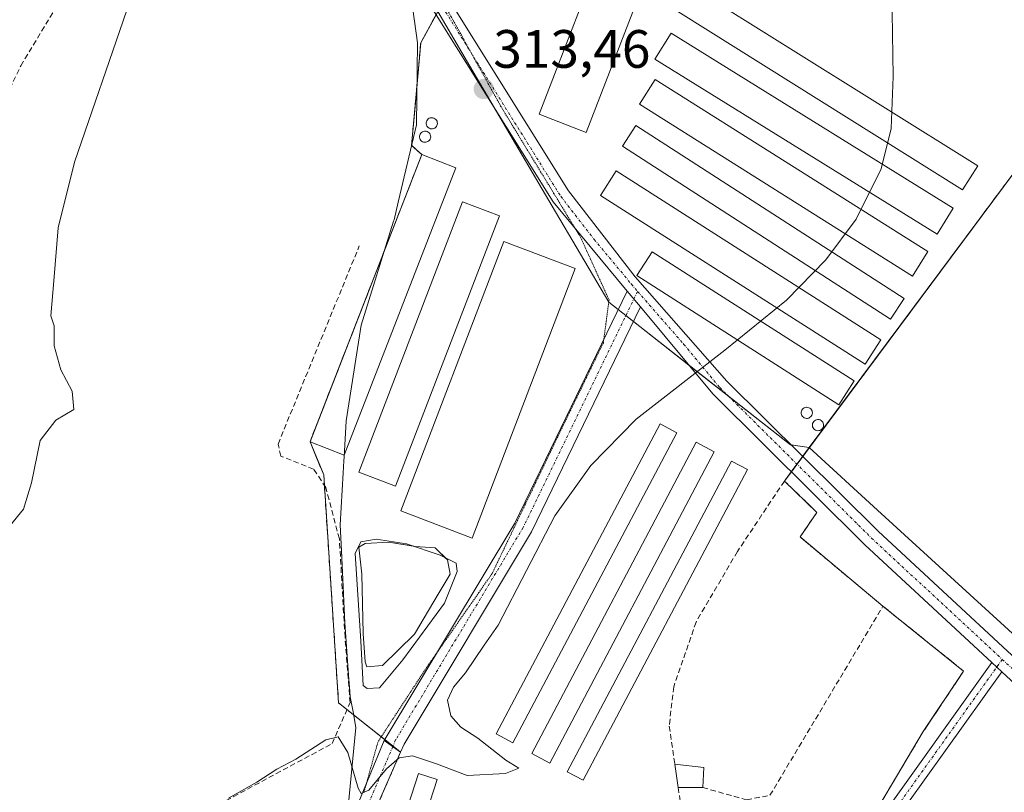
# Model space of a CAD drawing. Units: metres. Extents: x 608591 to 612075, y 4655245 to 4657612.
# Drawn here: x 608971 to 609153, y 4655701 to 4655845 of the extents above; entities that cross this region are included whole.
import ezdxf
from ezdxf.enums import TextEntityAlignment as Align

# ---------------------------------------------------------------- set-up
doc = ezdxf.new("R2010")
doc.units = ezdxf.units.M
doc.header["$MEASUREMENT"] = 0
for name, pattern in [('TRAZO_Y_PUNTO', [1, 0.5, -0.25, 0, -0.25]), ('TRAZOS2', [0.375, 0.25, -0.125]), ('TRAZOSX2', [1.5, 1, -0.5])]:
    doc.linetypes.add(name, pattern=pattern)
for name, color, linetype, lineweight in [('Agrupación de edificios', 2, 'TRAZOSX2', 0), ('Agrupación de edificios CxS', 19, 'Continuous', 0), ('Camino', 19, 'Continuous', 0), ('Camino Cxs', 19, 'Continuous', 0), ('Camino eje', 39, 'TRAZO_Y_PUNTO', 13), ('Carátula', 7, 'Continuous', 5), ('Corriente artificial lineal', 5, 'TRAZOSX2', 13), ('Cultivos herbáceos CxS', 92, 'Continuous', 0), ('Cultivos leñosos', 92, 'Continuous', 0), ('Cultivos leñosos CxS', 92, 'Continuous', 0), ('Curva de nivel normal', 36, 'Continuous', 0), ('Depósito de residuos', 6, 'Continuous', 0), ('Depósito de residuos Cxs', 6, 'Continuous', 0), ('Edificación industrial', 135, 'Continuous', 13), ('Edificación industrial Cxs', 135, 'Continuous', 13), ('Edificación ligera', 1, 'Continuous', 0), ('Edificación ligera Cxs', 1, 'Continuous', 0), ('Estanque', 2, 'Continuous', 0), ('Estanque Cxs', 2, 'Continuous', 0), ('Municipio', 9, 'Continuous', 13), ('Municipio CxS', 142, 'Continuous', 0), ('Muro lineal', 1, 'TRAZOSX2', 13), ('Núcleo urbano', 19, 'Continuous', 0), ('Núcleo urbano CxS', 19, 'Continuous', 0), ('Pista no pavimentada', 254, 'Continuous', 13), ('Pista no pavimentada Cxs', 254, 'Continuous', 0), ('Pista pavimentada eje', 135, 'TRAZO_Y_PUNTO', 0), ('Punto de cota en terreno', 7, 'Continuous', 0), ('Rótulo de punto de cota en terreno', 19, 'Continuous', 0), ('Silo', 1, 'Continuous', 0), ('Silo Cxs', 1, 'Continuous', 0), ('Vía pecuaria eje', 92, 'TRAZOS2', 0)]:
    doc.layers.add(name, color=color, linetype=linetype, lineweight=lineweight)
doc.styles.add('Arial', font='txt', dxfattribs={"height": 0.2})

# ---------------------------------------------------------------- blocks, each defined once
blk = doc.blocks.new('*U168')
at = {"layer": 'Curva de nivel normal', "color": 36, "linetype": 'Continuous', "lineweight": 0}
for points in [[(608990.59, 4655846.45, 315), (608980.9, 4655818.22, 315), (608977.86, 4655806.04, 315), (608977.06, 4655796.22, 315), (608976.5, 4655789.72, 315), (608977.1, 4655787.85, 315), (608977.1, 4655784.17, 315), (608978.35, 4655779.67, 315), (608980.45, 4655775.73, 315), (608980.75, 4655772.3, 315), (608977.4, 4655770.32, 315), (608974.52, 4655766.59, 315), (608972.89, 4655758.69, 315), (608971.44, 4655753.79, 315), (608965.87, 4655747.09, 315)], [(609009.43, 4655700.18, 315), (609014.68, 4655703.17, 315), (609018.42, 4655705.56, 315), (609021.94, 4655707.4, 315), (609027.54, 4655711, 315), (609029.79, 4655711.53, 315), (609031.61, 4655708.62, 315), (609033.52, 4655702.04, 315), (609034.09, 4655701.06, 315), (609035.51, 4655701.68, 315), (609038.76, 4655705.64, 315), (609041.09, 4655707.65, 315), (609043.58, 4655708.02, 315), (609048.06, 4655706.56, 315), (609053.73, 4655704.4, 315), (609060.86, 4655704.78, 315), (609063.34, 4655705.75, 315), (609060.9, 4655707.2, 315), (609055.72, 4655711.33, 315), (609052.54, 4655713.35, 315), (609050.7, 4655715.47, 315), (609050.09, 4655718.36, 315), (609051.2, 4655720.76, 315), (609053.42, 4655723.42, 315), (609056.86, 4655728.6, 315), (609059.45, 4655732.27, 315), (609069.97, 4655752.56, 315), (609076.67, 4655761.92, 315), (609085.08, 4655770.54, 315), (609101.51, 4655783.35, 315), (609112.98, 4655792.6, 315), (609120.27, 4655800.11, 315), (609125.86, 4655807.68, 315), (609130.51, 4655817.03, 315), (609132.38, 4655824.48, 315), (609132.75, 4655834.12, 315), (609132.44, 4655854.03, 315)]]:
    blk.add_polyline3d(points, dxfattribs=at)
blk = doc.blocks.new('5PATER')
at = {"layer": 'Carátula', "linetype": 'Continuous', "lineweight": 5}
h = blk.add_hatch(color=250, dxfattribs=at)
edge = h.paths.add_edge_path()
edge.add_ellipse((0, 0.01), major_axis=(-1.33, -1.34), ratio=0.999422, start_angle=0, end_angle=360)

msp = doc.modelspace()

# ---------------------------------------------------------------- linework, layer by layer
at = {"layer": 'Agrupación de edificios', "color": 2, "linetype": 'TRAZOSX2', "lineweight": 0}
for points in [[(609045.32, 4655819.64, 313.56), (609043.41, 4655821.34, 313.55), (609045.11, 4655840.39, 313.52), (609047.97, 4655845.63, 313.37)], [(609160.94, 4655824.06, 316.74), (609115.97, 4655763.59, 315.78)], [(609024.58, 4655766.32, 313.82), (609045.32, 4655819.64, 313.56)], [(609027.24, 4655758.23, 314.46), (609027.12, 4655760.17, 314.22), (609024.58, 4655766.32, 313.82)], [(609115.97, 4655763.59, 315.78), (609114.91, 4655762.18, 315.87)], [(609114.91, 4655762.18, 315.87), (609113.86, 4655760.76, 316.07)], [(609113.86, 4655760.76, 316.07), (609112.58, 4655759.04, 316.46)], [(609112.58, 4655759.04, 316.46), (609118.6, 4655753.23, 316.71), (609115.49, 4655748.66, 316.96), (609130.86, 4655735.8, 317.04)], [(609031.43, 4655716.6, 314.53), (609029.87, 4655717.84, 314.52), (609027.24, 4655758.23, 314.46)], [(609130.86, 4655735.8, 317.04), (609145.82, 4655723.76, 317.25), (609138.34, 4655712.54, 317.27), (609125.27, 4655690.53, 317.41), (609116.97, 4655675.57, 317.07), (609111.57, 4655661.57, 317.42), (609108.88, 4655654.6, 317.82), (609107.01, 4655655.43, 317.46)], [(609038.45, 4655711.04, 314.6), (609031.43, 4655716.6, 314.53)], [(609039.97, 4655709.84, 314.62), (609038.45, 4655711.04, 314.6)], [(609041.38, 4655708.72, 314.65), (609039.97, 4655709.84, 314.62)], [(609020.07, 4655639.42, 316.04), (609035.68, 4655695.64, 315.45), (609041.38, 4655708.72, 314.65)]]:
    msp.add_polyline3d(points, dxfattribs=at)
at = {"layer": 'Agrupación de edificios CxS', "color": 19, "linetype": 'Continuous', "lineweight": 0}
for points in [[(609035.68, 4655695.64, 315.45), (609041.38, 4655708.72, 314.65), (609029.87, 4655717.84, 314.52), (609027.12, 4655760.17, 314.22), (609024.58, 4655766.32, 313.82), (609045.32, 4655819.64, 313.56), (609043.41, 4655821.34, 313.55), (609045.11, 4655840.39, 313.52), (609054.73, 4655857.98, 312.78)], [(609160.94, 4655824.06, 316.74), (609112.58, 4655759.04, 316.46), (609118.6, 4655753.23, 316.71), (609115.49, 4655748.66, 316.96), (609130.86, 4655735.8, 317.04), (609145.82, 4655723.76, 317.25), (609138.34, 4655712.54, 317.27), (609125.27, 4655690.53, 317.41)]]:
    msp.add_polyline3d(points, dxfattribs=at)
at = {"layer": 'Camino', "color": 19, "linetype": 'Continuous', "lineweight": 0}
for points in [[(609152.9, 4655723.65, 317.62), (609132.03, 4655694.4, 317.85), (609120.28, 4655672.45, 317.94), (609111.07, 4655649.19, 318.23), (609077.09, 4655551.51, 319.28), (609074.73, 4655552.33, 319.32), (609108.73, 4655650.06, 318.25), (609118.01, 4655673.5, 317.37), (609129.9, 4655695.73, 317.54), (609151.05, 4655725.36, 317.53)], [(609151.05, 4655725.36, 317.53), (609152.9, 4655723.65, 317.62)], [(608976.07, 4655452.65, 317.94), (608976.53, 4655454.6, 317.94), (608983.89, 4655511.01, 317.26), (608998, 4655581.66, 316.62), (609016.72, 4655640.42, 315.88), (609032.13, 4655695.9, 315.19), (609038.34, 4655710.85, 314.61)], [(609038.34, 4655710.85, 314.61), (609041.38, 4655708.72, 314.65)], [(609041.38, 4655708.72, 314.65), (609035.68, 4655695.64, 315.45), (609020.07, 4655639.42, 316.04), (609001.39, 4655580.78, 316.76), (608987.34, 4655510.44, 317.44), (608979.98, 4655453.97, 317.96), (608979.55, 4655452.16, 318)]]:
    msp.add_polyline3d(points, dxfattribs=at)
at = {"layer": 'Camino Cxs', "color": 19, "linetype": 'Continuous', "lineweight": 0}
msp.add_polyline3d([(609152.9, 4655723.65, 317.62), (609132.03, 4655694.4, 317.85), (609120.28, 4655672.45, 317.94), (609111.07, 4655649.19, 318.23), (609077.09, 4655551.51, 319.28), (609074.73, 4655552.33, 319.32), (609108.73, 4655650.06, 318.25), (609118.01, 4655673.5, 317.37), (609129.9, 4655695.73, 317.54), (609151.05, 4655725.36, 317.53), (609152.9, 4655723.65, 317.62)], close=True, dxfattribs=at)
msp.add_polyline3d([(608998, 4655581.66, 316.62), (609016.72, 4655640.42, 315.88), (609032.13, 4655695.9, 315.19), (609038.34, 4655710.85, 314.61), (609041.38, 4655708.72, 314.65), (609041.38, 4655708.72, 314.65), (609035.68, 4655695.64, 315.45), (609020.07, 4655639.42, 316.04), (609001.39, 4655580.78, 316.76)], dxfattribs=at)
at = {"layer": 'Camino eje', "color": 39, "linetype": 'TRAZO_Y_PUNTO', "lineweight": 13}
for points in [[(609153, 4655725.94, 317.4), (609130.97, 4655695.07, 317.73), (609119.15, 4655672.98, 317.67), (609109.9, 4655649.63, 318.26), (609075.91, 4655551.92, 319.32)], [(609039.92, 4655709.74, 314.62), (609033.74, 4655695.18, 315.33), (609018.4, 4655639.92, 315.97), (608999.7, 4655581.22, 316.7), (608985.62, 4655510.73, 317.37), (608978.26, 4655454.29, 317.95), (608977.43, 4655450.74, 318.01)]]:
    msp.add_polyline3d(points, dxfattribs=at)
at = {"layer": 'Corriente artificial lineal', "color": 5, "linetype": 'TRAZOSX2', "lineweight": 13}
for points in [[(608883.15, 4655737.66, 317.06), (608892.14, 4655738.26, 316.82), (608895.42, 4655740.18, 316.73), (608909.15, 4655761.11, 316.49), (608916.48, 4655774.41, 316.27), (608927.99, 4655788.17, 316.03), (608930.5, 4655790.68, 316.22), (608933.81, 4655791.34, 316.23), (608935.66, 4655789.36, 315.99), (608938.57, 4655785.26, 315.93), (608944.04, 4655782.14, 315.65), (608959.21, 4655811.53, 315.54), (608970.91, 4655836.13, 315.26), (608996.9, 4655879.16, 314.89), (608997.42, 4655880.83, 314.94), (608995.52, 4655885.35, 315.23), (608989.03, 4655896.01, 315.3), (608983.27, 4655899.78, 315.11), (608983.8, 4655903.61, 314.77), (608990.38, 4655914.59, 314.63)], [(608914.1, 4655581.83, 316.13), (608915.7, 4655596.75, 315.47), (608918.25, 4655610.03, 315.43), (608921.2, 4655619.54, 315.58), (608926.96, 4655633.96, 315.03), (608931.49, 4655642.86, 315.05), (608936.17, 4655649.04, 315.21), (608947.31, 4655659.27, 315.22), (608977.38, 4655680.64, 314.93), (608998.45, 4655694.03, 314.67), (609028.67, 4655710.29, 314.74), (609032, 4655717.88, 314.5), (609031.07, 4655730.05, 313.76), (609030.02, 4655748.31, 313.89), (609027.5, 4655757.84, 314.42), (609025.25, 4655761.27, 314.16), (609019.17, 4655763.66, 314.35), (609018.64, 4655765.91, 314.33), (609033.72, 4655802.68, 313.97)]]:
    msp.add_polyline3d(points, dxfattribs=at)
at = {"layer": 'Cultivos herbáceos CxS', "color": 92, "linetype": 'Continuous', "lineweight": 0}
for points in [[(609048.27, 4655846.18, 313.36), (609045.11, 4655840.39, 313.52), (609044, 4655827.89, 313.53), (609043.41, 4655821.34, 313.55), (609045.32, 4655819.64, 313.56), (609026.21, 4655770.52, 313.72), (609024.58, 4655766.32, 313.82), (609025.61, 4655763.83, 313.78), (609027.12, 4655760.17, 314.22), (609029.87, 4655717.84, 314.52), (609037.69, 4655711.64, 314.6), (609041.38, 4655708.72, 314.65), (609035.68, 4655695.64, 315.45), (609020.07, 4655639.42, 316.04), (609005.85, 4655609.74, 316.29), (608995.72, 4655573.16, 316.82)], [(609048.27, 4655846.18, 313.36), (609047.97, 4655845.63, 313.37), (609045.11, 4655840.39, 313.52), (609044, 4655827.89, 313.53), (609043.41, 4655821.34, 313.55), (609045.32, 4655819.64, 313.56), (609026.21, 4655770.52, 313.72), (609024.58, 4655766.32, 313.82), (609025.6, 4655763.83, 313.78), (609027.12, 4655760.17, 314.22), (609027.24, 4655758.23, 314.46), (609029.87, 4655717.84, 314.52), (609031.43, 4655716.6, 314.53), (609037.69, 4655711.64, 314.6), (609037.79, 4655711.56, 314.6), (609038.45, 4655711.04, 314.6), (609039.97, 4655709.84, 314.62), (609041.38, 4655708.72, 314.65), (609035.68, 4655695.64, 315.45), (609020.07, 4655639.42, 316.04)], [(609366.68, 4655497.8, 319.89), (609317.16, 4655516.78, 318.88), (609173.97, 4655571.68, 319.17), (609216.67, 4655651.18, 318.09), (609124.28, 4655681.22, 317.73), (609120.81, 4655682.5, 317.17), (609125.27, 4655690.53, 317.41), (609138.34, 4655712.54, 317.27), (609145.82, 4655723.76, 317.25), (609130.86, 4655735.8, 317.04), (609115.49, 4655748.66, 316.96), (609118.6, 4655753.23, 316.71), (609112.58, 4655759.04, 316.46), (609117.19, 4655765.24, 315.74), (609129.85, 4655753.66, 316.69), (609184.12, 4655703.98, 317.63), (609237.35, 4655774.66, 316.52), (609245.64, 4655777.77, 316.04), (609347.19, 4655833.73, 316.17)], [(609117.19, 4655765.24, 315.74), (609129.84, 4655753.66, 316.69), (609184.12, 4655703.98, 317.63), (609236.99, 4655774.18, 316.6), (609237.35, 4655774.66, 316.52)], [(609120.81, 4655682.5, 317.17), (609125.27, 4655690.53, 317.41), (609138.34, 4655712.54, 317.27), (609145.82, 4655723.76, 317.25), (609130.86, 4655735.8, 317.04), (609115.49, 4655748.66, 316.96), (609118.6, 4655753.23, 316.71), (609112.58, 4655759.04, 316.46), (609113.86, 4655760.76, 316.07), (609114.91, 4655762.18, 315.87), (609115.97, 4655763.59, 315.78), (609117.19, 4655765.24, 315.74)]]:
    msp.add_polyline3d(points, dxfattribs=at)
at = {"layer": 'Cultivos leñosos', "color": 92, "linetype": 'Continuous', "lineweight": 0}
for points in [[(609184.4, 4655831.34, 316.24), (609182.89, 4655830.88, 316.45), (609180.03, 4655830, 316.69), (609176.92, 4655829.05, 316.78), (609174.43, 4655828.01, 316.78), (609168.83, 4655826.55, 316.78), (609160.94, 4655824.06, 316.74), (609117.19, 4655765.24, 315.74)], [(609117.19, 4655765.24, 315.74), (609129.84, 4655753.66, 316.69), (609184.12, 4655703.98, 317.63), (609236.99, 4655774.18, 316.6), (609237.35, 4655774.66, 316.52)]]:
    msp.add_polyline3d(points, dxfattribs=at)
at = {"layer": 'Cultivos leñosos CxS', "color": 92, "linetype": 'Continuous', "lineweight": 0}
msp.add_polyline3d([(609237.35, 4655774.66, 316.52), (609184.12, 4655703.98, 317.63), (609129.85, 4655753.66, 316.69), (609117.19, 4655765.24, 315.74), (609160.94, 4655824.06, 316.74), (609168.83, 4655826.55, 316.78), (609174.43, 4655828.01, 316.78), (609176.92, 4655829.05, 316.78), (609180.03, 4655830, 316.69), (609182.89, 4655830.88, 316.45), (609184.4, 4655831.34, 316.24), (609192.8, 4655793.31, 316.67), (609211.45, 4655795.39, 316.49), (609222.85, 4655786.06, 316.35), (609237.35, 4655774.66, 316.52)], close=True, dxfattribs=at)
at = {"layer": 'Depósito de residuos', "color": 6, "linetype": 'Continuous', "lineweight": 0}
msp.add_polyline3d([(609037.48, 4655720.63, 314.5), (609035.15, 4655720.53, 314.51), (609034.41, 4655721.06, 314.44), (609033.98, 4655729.31, 313.75), (609032.93, 4655745.61, 314.18), (609033.98, 4655747.73, 313.68), (609036.84, 4655748.26, 313.75), (609042.45, 4655747.41, 313.18), (609048.69, 4655745.29, 313.5), (609051.66, 4655743.81, 313.84), (609051.87, 4655742.22, 313.97), (609049.54, 4655736.4, 314.23), (609041.82, 4655725.82, 314.21), (609037.48, 4655720.63, 314.5)], dxfattribs=at)
at = {"layer": 'Depósito de residuos Cxs', "color": 6, "linetype": 'Continuous', "lineweight": 0}
msp.add_polyline3d([(609037.48, 4655720.63, 314.5), (609035.15, 4655720.53, 314.51), (609034.41, 4655721.06, 314.44), (609033.98, 4655729.31, 313.75), (609032.93, 4655745.61, 314.18), (609033.98, 4655747.73, 313.68), (609036.84, 4655748.26, 313.75), (609042.45, 4655747.41, 313.18), (609048.69, 4655745.29, 313.5), (609051.66, 4655743.81, 313.84), (609051.87, 4655742.22, 313.97), (609049.54, 4655736.4, 314.23), (609041.82, 4655725.82, 314.21), (609037.48, 4655720.63, 314.5)], close=True, dxfattribs=at)
at = {"layer": 'Edificación industrial', "color": 135, "linetype": 'Continuous', "lineweight": 13}
for points in [[(609089.11, 4655858.24, 319.2), (609075.83, 4655823.77, 314.05), (609067.08, 4655827.14, 315.67), (609080.36, 4655861.61, 319.06), (609089.11, 4655858.24, 319.2)], [(609148.44, 4655817.56, 317.17), (609145.64, 4655813.09, 317.65), (609092.78, 4655846.21, 315.5), (609095.58, 4655850.69, 315.42), (609148.44, 4655817.56, 317.17)], [(609143.89, 4655809.67, 318.6), (609140.89, 4655804.85, 317.13), (609088.56, 4655837.35, 317.2), (609091.57, 4655842.17, 315.55), (609143.89, 4655809.67, 318.6)], [(609139.21, 4655801.65, 318.63), (609136.31, 4655797.09, 322.29), (609085.71, 4655829.01, 316.15), (609088.6, 4655833.6, 315.8), (609139.21, 4655801.65, 318.63)], [(609134.77, 4655792.94, 320.24), (609132.28, 4655789.1, 318.91), (609082.53, 4655821.21, 315.32), (609085.03, 4655825.07, 316.22), (609134.77, 4655792.94, 320.24)], [(609051.65, 4655817.18, 314.99), (609030.93, 4655763.85, 316.66), (609024.58, 4655766.32, 316.65), (609045.32, 4655819.64, 317.04), (609051.65, 4655817.18, 314.99)], [(609130.48, 4655785.26, 321.64), (609127.55, 4655780.71, 317.27), (609078.46, 4655812.08, 315.62), (609081.38, 4655816.64, 315.29), (609130.48, 4655785.26, 321.64)], [(609059.71, 4655808.28, 316.27), (609040.46, 4655758.08, 316.97), (609033.63, 4655760.71, 317.41), (609052.87, 4655810.89, 316.89), (609059.71, 4655808.28, 316.27)], [(609073.76, 4655798.47, 314.1), (609054.68, 4655748.42, 314.19), (609041.42, 4655753.48, 316.01), (609060.5, 4655803.53, 316.78), (609073.76, 4655798.47, 314.1)], [(609125.49, 4655777.64, 318.01), (609122.66, 4655773.19, 318.09), (609085.22, 4655797.18, 315.03), (609088.07, 4655801.62, 316.31), (609125.49, 4655777.64, 318.01)], [(609092.62, 4655768.01, 319.55), (609062.21, 4655710.46, 318.91), (609059.12, 4655712.1, 317.97), (609089.51, 4655769.66, 318.39), (609092.62, 4655768.01, 319.55)], [(609099.57, 4655764.47, 319.34), (609069.05, 4655706.67, 318.15), (609065.71, 4655708.44, 318.34), (609096.21, 4655766.24, 318.36), (609099.57, 4655764.47, 319.34)], [(609105.73, 4655761.17, 318.34), (609075.26, 4655703.51, 318.68), (609072.3, 4655705.07, 319.34), (609102.78, 4655762.73, 318.58), (609105.73, 4655761.17, 318.34)], [(609048.15, 4655703.63, 318.09), (609029.32, 4655645.26, 319.07), (609025.83, 4655646.37, 318.58), (609044.69, 4655704.76, 319.84), (609048.15, 4655703.63, 318.09)]]:
    msp.add_polyline3d(points, dxfattribs=at)
at = {"layer": 'Edificación industrial Cxs', "color": 135, "linetype": 'Continuous', "lineweight": 13}
for points in [[(609089.11, 4655858.24, 319.2), (609075.83, 4655823.77, 314.05), (609067.08, 4655827.14, 315.67), (609080.36, 4655861.61, 319.06), (609089.11, 4655858.24, 319.2)], [(609148.44, 4655817.56, 317.17), (609145.64, 4655813.09, 317.65), (609092.78, 4655846.21, 315.5), (609095.58, 4655850.69, 315.42), (609148.44, 4655817.56, 317.17)], [(609143.89, 4655809.67, 318.6), (609140.89, 4655804.85, 317.13), (609088.56, 4655837.35, 317.2), (609091.57, 4655842.17, 315.55), (609143.89, 4655809.67, 318.6)], [(609139.21, 4655801.65, 318.63), (609136.31, 4655797.09, 322.29), (609085.71, 4655829.01, 316.15), (609088.6, 4655833.6, 315.8), (609139.21, 4655801.65, 318.63)], [(609134.77, 4655792.94, 320.24), (609132.28, 4655789.1, 318.91), (609082.53, 4655821.21, 315.32), (609085.03, 4655825.07, 316.22), (609134.77, 4655792.94, 320.24)], [(609051.65, 4655817.18, 314.99), (609030.93, 4655763.85, 316.66), (609024.58, 4655766.32, 316.65), (609045.32, 4655819.64, 317.04), (609051.65, 4655817.18, 314.99)], [(609130.48, 4655785.26, 321.64), (609127.55, 4655780.71, 317.27), (609078.46, 4655812.08, 315.62), (609081.38, 4655816.64, 315.29), (609130.48, 4655785.26, 321.64)], [(609059.71, 4655808.28, 316.27), (609040.46, 4655758.08, 316.97), (609033.63, 4655760.71, 317.41), (609052.87, 4655810.89, 316.89), (609059.71, 4655808.28, 316.27)], [(609073.76, 4655798.47, 314.1), (609054.68, 4655748.42, 314.19), (609041.42, 4655753.48, 316.01), (609060.5, 4655803.53, 316.78), (609073.76, 4655798.47, 314.1)], [(609125.49, 4655777.64, 318.01), (609122.66, 4655773.19, 318.09), (609085.22, 4655797.18, 315.03), (609088.07, 4655801.62, 316.31), (609125.49, 4655777.64, 318.01)], [(609092.62, 4655768.01, 319.55), (609062.21, 4655710.46, 318.91), (609059.12, 4655712.1, 317.97), (609089.51, 4655769.66, 318.39), (609092.62, 4655768.01, 319.55)], [(609099.57, 4655764.47, 319.34), (609069.05, 4655706.67, 318.15), (609065.71, 4655708.44, 318.34), (609096.21, 4655766.24, 318.36), (609099.57, 4655764.47, 319.34)], [(609105.73, 4655761.17, 318.34), (609075.26, 4655703.51, 318.68), (609072.3, 4655705.07, 319.34), (609102.78, 4655762.73, 318.58), (609105.73, 4655761.17, 318.34)], [(609048.15, 4655703.63, 318.09), (609029.32, 4655645.26, 319.07), (609025.83, 4655646.37, 318.58), (609044.69, 4655704.76, 319.84), (609048.15, 4655703.63, 318.09)]]:
    msp.add_polyline3d(points, close=True, dxfattribs=at)
at = {"layer": 'Edificación ligera', "color": 1, "linetype": 'Continuous', "lineweight": 0}
for points in [[(609092.87, 4655702.15, 317.51), (609092.25, 4655706.5, 317.02)], [(609092.25, 4655706.5, 317.02), (609097.65, 4655705.88, 316.88), (609097.44, 4655702.15, 317.5)], [(609097.44, 4655702.15, 317.5), (609092.87, 4655702.15, 317.51)]]:
    msp.add_polyline3d(points, dxfattribs=at)
at = {"layer": 'Edificación ligera Cxs', "color": 1, "linetype": 'Continuous', "lineweight": 0}
msp.add_polyline3d([(609097.44, 4655702.15, 317.5), (609092.87, 4655702.15, 317.51), (609092.25, 4655706.5, 317.02), (609097.65, 4655705.88, 316.88), (609097.44, 4655702.15, 317.5)], close=True, dxfattribs=at)
at = {"layer": 'Estanque', "color": 2, "linetype": 'Continuous', "lineweight": 0}
for points in [[(609038.01, 4655724.81, 313.53), (609035.1, 4655724.55, 313.51), (609034.83, 4655725.47, 313.44), (609034.44, 4655730.76, 313.17), (609034.17, 4655741.74, 313.12), (609033.64, 4655746.77, 313.36), (609034.83, 4655747.43, 313.31), (609039.2, 4655747.7, 313.25), (609043.81, 4655746.95, 313.29)], [(609043.81, 4655746.95, 313.29), (609044.09, 4655746.9, 313.29), (609047.8, 4655746.64, 313.43), (609049.59, 4655744.85, 313.39)], [(609049.59, 4655744.85, 313.39), (609050.05, 4655744.39, 313.41), (609050.58, 4655741.74, 313.57), (609048.33, 4655738.04, 313.31), (609043.96, 4655730.63, 313.44), (609038.01, 4655724.81, 313.53)]]:
    msp.add_polyline3d(points, dxfattribs=at)
at = {"layer": 'Estanque Cxs', "color": 2, "linetype": 'Continuous', "lineweight": 0}
msp.add_polyline3d([(609038.01, 4655724.81, 313.53), (609035.1, 4655724.55, 313.51), (609034.83, 4655725.47, 313.44), (609034.44, 4655730.76, 313.17), (609034.17, 4655741.74, 313.12), (609033.64, 4655746.77, 313.36), (609034.83, 4655747.43, 313.31), (609039.2, 4655747.7, 313.25), (609044.09, 4655746.9, 313.29), (609047.8, 4655746.64, 313.43), (609050.05, 4655744.39, 313.41), (609050.58, 4655741.74, 313.57), (609048.33, 4655738.04, 313.31), (609043.96, 4655730.63, 313.44), (609038.01, 4655724.81, 313.53)], close=True, dxfattribs=at)
at = {"layer": 'Municipio', "color": 9, "linetype": 'Continuous', "lineweight": 13}
msp.add_polyline3d([(609042.47, 4655855.18, 313.49), (609044.53, 4655840.4, 313.56), (609044.34, 4655825.16, 313.53), (609040.94, 4655810.83, 313.58), (609040.17, 4655807.56, 313.59), (609040.08, 4655807.29, 313.59), (609034.06, 4655787.95, 313.66), (609031.29, 4655770.21, 313.72), (609030.89, 4655763.5, 313.74), (609030.85, 4655762.78, 313.77), (609030.72, 4655760.57, 313.87), (609030.15, 4655750.91, 313.97), (609030.39, 4655746.06, 313.76), (609031.06, 4655732.74, 313.6), (609031.74, 4655723.03, 313.9), (609031.96, 4655719.96, 314.3), (609032.03, 4655719.01, 314.42), (609032.56, 4655716.19, 314.54), (609033.1, 4655713.28, 314.6), (609031.49, 4655696.67, 315.13), (609027.39, 4655675.25, 315.42), (609017.3, 4655642.61, 315.78), (609005.68, 4655609.73, 316.29), (608995.54, 4655573.15, 316.8)], dxfattribs=at)
msp.add_polyline3d([(609042.47, 4655855.18, 313.49), (609044.53, 4655840.4, 313.56), (609044.34, 4655825.16, 313.53), (609040.94, 4655810.83, 313.58), (609040.17, 4655807.56, 313.59), (609040.08, 4655807.29, 313.59), (609034.06, 4655787.95, 313.66), (609031.29, 4655770.21, 313.72), (609030.89, 4655763.5, 313.74), (609030.85, 4655762.78, 313.77), (609030.72, 4655760.57, 313.87), (609030.15, 4655750.91, 313.97), (609030.39, 4655746.06, 313.76), (609031.06, 4655732.74, 313.6), (609031.74, 4655723.03, 313.9), (609031.96, 4655719.96, 314.3), (609032.03, 4655719.01, 314.42), (609032.56, 4655716.19, 314.54), (609033.1, 4655713.28, 314.6), (609031.49, 4655696.67, 315.13), (609027.39, 4655675.25, 315.42), (609017.3, 4655642.61, 315.78), (609005.68, 4655609.73, 316.29), (608995.54, 4655573.15, 316.8)], dxfattribs=at)
at = {"layer": 'Municipio CxS', "color": 142, "linetype": 'Continuous', "lineweight": 0}
for points in [[(608995.54, 4655573.15, 316.8), (609005.68, 4655609.73, 316.29), (609017.3, 4655642.61, 315.78), (609027.39, 4655675.25, 315.42), (609031.49, 4655696.67, 315.13), (609033.1, 4655713.28, 314.6), (609032.56, 4655716.19, 314.54), (609032.03, 4655719.01, 314.42), (609031.96, 4655719.96, 314.3), (609031.74, 4655723.03, 313.9), (609031.06, 4655732.74, 313.6), (609030.39, 4655746.05, 313.76), (609030.15, 4655750.91, 313.97), (609030.72, 4655760.57, 313.87), (609030.85, 4655762.78, 313.77), (609030.89, 4655763.5, 313.74), (609031.29, 4655770.21, 313.72), (609034.06, 4655787.95, 313.66), (609040.08, 4655807.29, 313.59), (609040.17, 4655807.56, 313.59), (609040.94, 4655810.83, 313.58), (609044.34, 4655825.16, 313.53), (609044.53, 4655840.4, 313.56), (609042.47, 4655855.18, 313.49)], [(609042.47, 4655855.18, 313.49), (609044.53, 4655840.4, 313.56), (609044.34, 4655825.16, 313.53), (609040.94, 4655810.83, 313.58), (609040.17, 4655807.56, 313.59), (609040.08, 4655807.29, 313.59), (609034.06, 4655787.95, 313.66), (609031.29, 4655770.21, 313.72), (609030.89, 4655763.5, 313.74), (609030.85, 4655762.78, 313.77), (609030.72, 4655760.57, 313.87), (609030.15, 4655750.91, 313.97), (609030.39, 4655746.05, 313.76), (609031.06, 4655732.74, 313.6), (609031.74, 4655723.03, 313.9), (609031.96, 4655719.96, 314.3), (609032.03, 4655719.01, 314.42), (609032.56, 4655716.19, 314.54), (609033.1, 4655713.28, 314.6), (609031.49, 4655696.67, 315.13), (609027.39, 4655675.25, 315.42), (609017.3, 4655642.61, 315.78), (609005.68, 4655609.73, 316.29), (608995.54, 4655573.15, 316.8)]]:
    msp.add_polyline3d(points, dxfattribs=at)
at = {"layer": 'Muro lineal', "color": 1, "linetype": 'TRAZOSX2', "lineweight": 13}
for points in [[(609130.86, 4655735.8, 317.06), (609115.49, 4655748.66, 317.03), (609118.6, 4655753.23, 316.92), (609112.58, 4655759.04, 316.93), (609103.86, 4655745.96, 317.01), (609096.19, 4655732.87, 316.99), (609092.04, 4655720.83, 317), (609091.21, 4655713.56, 316.99), (609092.25, 4655706.5, 317.02)], [(609097.44, 4655702.15, 317.5), (609105.54, 4655699.86, 316.97), (609109.9, 4655700.7, 316.92), (609130.86, 4655735.8, 317.06)], [(609107.01, 4655655.43, 318.36), (609108.88, 4655654.6, 317.95), (609116.97, 4655675.57, 317.44), (609125.27, 4655690.53, 317.47), (609138.34, 4655712.54, 317.22), (609145.82, 4655723.76, 317.33), (609130.86, 4655735.8, 317.06)], [(609092.87, 4655702.15, 317.51), (609094.34, 4655692.18, 317.17), (609091.43, 4655683.45, 317.1), (609088.32, 4655678.47, 319.06)]]:
    msp.add_polyline3d(points, dxfattribs=at)
at = {"layer": 'Núcleo urbano', "color": 19, "linetype": 'Continuous', "lineweight": 0}
for points in [[(609048.27, 4655846.18, 313.36), (609047.97, 4655845.63, 313.37), (609045.11, 4655840.39, 313.52), (609044, 4655827.89, 313.53), (609043.41, 4655821.34, 313.55), (609045.32, 4655819.64, 313.56), (609026.21, 4655770.52, 313.72), (609024.58, 4655766.32, 313.82), (609025.6, 4655763.83, 313.78), (609027.12, 4655760.17, 314.22), (609027.24, 4655758.23, 314.46), (609029.87, 4655717.84, 314.52), (609031.43, 4655716.6, 314.53), (609037.69, 4655711.64, 314.6), (609037.79, 4655711.56, 314.6), (609038.45, 4655711.04, 314.6), (609039.97, 4655709.84, 314.62), (609041.38, 4655708.72, 314.65), (609035.68, 4655695.64, 315.45), (609020.07, 4655639.42, 316.04)], [(609117.19, 4655765.24, 315.74), (609113.81, 4655765.74, 315.6), (609113.71, 4655765.75, 315.6), (609102.24, 4655774.76, 315.09), (609094.86, 4655780.56, 314.86), (609084.57, 4655788.65, 314.25), (609083.16, 4655789.75, 314.18), (609081.76, 4655790.86, 314.11), (609080, 4655792.23, 314.02), (609080, 4655792.24, 314.02), (609069.51, 4655810.07, 313.62), (609058.74, 4655828.39, 313.44), (609054.23, 4655836.04, 313.44), (609048.27, 4655846.18, 313.36)], [(609184.4, 4655831.34, 316.24), (609182.89, 4655830.88, 316.45), (609180.03, 4655830, 316.69), (609176.92, 4655829.05, 316.78), (609174.43, 4655828.01, 316.78), (609168.83, 4655826.55, 316.78), (609160.94, 4655824.06, 316.74), (609117.19, 4655765.24, 315.74)], [(609120.81, 4655682.5, 317.17), (609125.27, 4655690.53, 317.41), (609138.34, 4655712.54, 317.27), (609145.82, 4655723.76, 317.25), (609130.86, 4655735.8, 317.04), (609115.49, 4655748.66, 316.96), (609118.6, 4655753.23, 316.71), (609112.58, 4655759.04, 316.46), (609113.86, 4655760.76, 316.07), (609114.91, 4655762.18, 315.87), (609115.97, 4655763.59, 315.78), (609117.19, 4655765.24, 315.74)]]:
    msp.add_polyline3d(points, dxfattribs=at)
at = {"layer": 'Núcleo urbano CxS', "color": 19, "linetype": 'Continuous', "lineweight": 0}
for points in [[(609177.78, 4655852.88, 316.39), (609184.4, 4655831.34, 316.24), (609182.89, 4655830.88, 316.45), (609180.03, 4655830, 316.69), (609176.92, 4655829.05, 316.78), (609174.43, 4655828.01, 316.78), (609168.83, 4655826.55, 316.78), (609160.94, 4655824.06, 316.74), (609117.19, 4655765.24, 315.74), (609113.71, 4655765.75, 315.6), (609080, 4655792.23, 314.02), (609069.51, 4655810.07, 313.62), (609054.23, 4655836.04, 313.44), (609048.27, 4655846.18, 313.36)], [(609035.68, 4655695.64, 315.45), (609041.38, 4655708.72, 314.65), (609037.69, 4655711.64, 314.6), (609029.87, 4655717.84, 314.52), (609027.12, 4655760.17, 314.22), (609025.61, 4655763.83, 313.78), (609024.58, 4655766.32, 313.82), (609026.21, 4655770.52, 313.72), (609045.32, 4655819.64, 313.56), (609043.41, 4655821.34, 313.55), (609044, 4655827.89, 313.53), (609045.11, 4655840.39, 313.52), (609048.27, 4655846.18, 313.36), (609054.23, 4655836.04, 313.44), (609069.51, 4655810.07, 313.62), (609080, 4655792.23, 314.02), (609113.71, 4655765.75, 315.6), (609117.19, 4655765.24, 315.74), (609117.19, 4655765.24, 315.74), (609112.58, 4655759.04, 316.46), (609118.6, 4655753.23, 316.71), (609115.49, 4655748.66, 316.96), (609130.86, 4655735.8, 317.04), (609145.82, 4655723.76, 317.25), (609138.34, 4655712.54, 317.27), (609125.27, 4655690.53, 317.41)]]:
    msp.add_polyline3d(points, dxfattribs=at)
at = {"layer": 'Pista no pavimentada', "color": 254, "linetype": 'Continuous', "lineweight": 13}
for points in [[(609083.43, 4655794.31, 314.15), (609069.66, 4655810.88, 313.61), (609043.34, 4655853.06, 313.51), (609016.38, 4655891.4, 314.4), (608991.82, 4655914.21, 314.61), (608964.54, 4655942.56, 314.47), (608934.99, 4655983.73, 314.05), (608920.72, 4655999.92, 314.04), (608847.33, 4656076.92, 312.96), (608811.35, 4656115.13, 312.75), (608778.75, 4656148.13, 312.73), (608756.44, 4656177.28, 312.53), (608731.21, 4656209.28, 312.87), (608703.86, 4656236.21, 312.77), (608644.36, 4656285.59, 312.69)], [(609046.72, 4655854.25, 313.32), (609072.5, 4655812.93, 313.61), (609084.9, 4655796.94, 314.14), (609101.88, 4655777.58, 315.02), (609129.95, 4655749.71, 316.69), (609166.77, 4655715.56, 317.34), (609229.59, 4655669.13, 318.41), (609281.47, 4655633.06, 318.13), (609325.09, 4655595.16, 318.5), (609390.73, 4655527.49, 319.34), (609438.07, 4655486.89, 319.98), (609488.77, 4655445.8, 320.23), (609559.65, 4655394.84, 320.3), (609636.23, 4655343.4, 320.76)], [(609038.34, 4655710.85, 314.61), (609062.56, 4655751.25, 313.99), (609083.43, 4655794.31, 314.15)], [(609085.88, 4655791.36, 314.27), (609083.43, 4655794.31, 314.15)], [(609085.88, 4655791.36, 314.27), (609083.43, 4655794.31, 314.15)], [(609085.88, 4655791.36, 314.27), (609065.65, 4655749.59, 314.16), (609042.03, 4655710.22, 314.6), (609041.38, 4655708.72, 314.65)], [(609151.05, 4655725.36, 317.53), (609127.52, 4655747.19, 316.72), (609099.3, 4655775.22, 315.06), (609085.88, 4655791.36, 314.27)], [(609151.05, 4655725.36, 317.53), (609152.9, 4655723.65, 317.62)], [(609661.75, 4655316.15, 320.67), (609644.14, 4655333.52, 320.73), (609636.32, 4655339.23, 320.81), (609557.66, 4655391.96, 320.63), (609486.64, 4655443.02, 320.6), (609435.83, 4655484.2, 320.04), (609388.33, 4655524.94, 319.76), (609322.69, 4655592.61, 318.76), (609279.32, 4655630.3, 318.57), (609227.55, 4655666.28, 318.48), (609164.53, 4655712.86, 317.78), (609152.9, 4655723.65, 317.62)], [(609038.34, 4655710.85, 314.61), (609041.38, 4655708.72, 314.65)]]:
    msp.add_polyline3d(points, dxfattribs=at)
at = {"layer": 'Pista no pavimentada Cxs', "color": 254, "linetype": 'Continuous', "lineweight": 0}
for points in [[(608849.92, 4656079.27, 312.7), (608923.25, 4656002.33, 313.93), (608937.73, 4655985.91, 314.02), (608967.23, 4655944.8, 314.33), (608994.27, 4655916.71, 314.47), (609019.03, 4655893.71, 314.06), (609045.07, 4655856.68, 313.37), (609045.07, 4655856.68, 313.37), (609046.72, 4655854.25, 313.32), (609072.5, 4655812.93, 313.61), (609084.9, 4655796.94, 314.14), (609101.88, 4655777.58, 315.02), (609129.95, 4655749.71, 316.69), (609166.77, 4655715.56, 317.34), (609229.59, 4655669.13, 318.41), (609281.47, 4655633.06, 318.13), (609325.09, 4655595.16, 318.5)], [(609322.69, 4655592.61, 318.76), (609279.32, 4655630.3, 318.57), (609227.55, 4655666.28, 318.48), (609164.53, 4655712.86, 317.78), (609152.9, 4655723.65, 317.62), (609151.05, 4655725.36, 317.53), (609127.52, 4655747.19, 316.72), (609099.3, 4655775.22, 315.06), (609085.88, 4655791.36, 314.27), (609083.43, 4655794.31, 314.15), (609069.66, 4655810.88, 313.61), (609043.34, 4655853.06, 313.51), (609016.38, 4655891.4, 314.4), (608991.82, 4655914.21, 314.61), (608964.54, 4655942.56, 314.47), (608934.99, 4655983.73, 314.05), (608920.72, 4655999.92, 314.04), (608847.33, 4656076.92, 312.96)]]:
    msp.add_polyline3d(points, dxfattribs=at)
msp.add_polyline3d([(609085.88, 4655791.36, 314.27), (609065.65, 4655749.59, 314.16), (609042.03, 4655710.22, 314.6), (609041.38, 4655708.72, 314.65), (609038.34, 4655710.85, 314.61), (609062.56, 4655751.25, 313.99), (609083.43, 4655794.31, 314.15), (609085.88, 4655791.36, 314.27)], close=True, dxfattribs=at)
at = {"layer": 'Pista pavimentada eje', "color": 135, "linetype": 'TRAZO_Y_PUNTO', "lineweight": 0}
for points in [[(609045.07, 4655853.6, 313.41), (609071.08, 4655811.91, 313.62), (609077.28, 4655803.91, 313.85), (609084.17, 4655795.63, 314.15), (609085.34, 4655794.25, 314.21)], [(609085.34, 4655794.25, 314.21), (609064.11, 4655750.42, 314.07), (609040.46, 4655711, 314.58), (609039.92, 4655709.74, 314.62)], [(609085.34, 4655794.25, 314.21), (609093.88, 4655784.47, 314.7), (609100.59, 4655776.4, 315.03), (609128.74, 4655748.45, 316.65), (609153, 4655725.94, 317.4)], [(609153, 4655725.94, 317.4), (609165.65, 4655714.21, 317.66), (609228.57, 4655667.71, 318.5), (609280.4, 4655631.68, 318.39), (609323.89, 4655593.89, 318.73), (609389.53, 4655526.22, 319.57), (609436.95, 4655485.55, 320.03), (609487.71, 4655444.41, 320.43), (609558.66, 4655393.4, 320.51), (609636.28, 4655341.32, 320.79), (609641.97, 4655337.1, 320.73)]]:
    msp.add_polyline3d(points, dxfattribs=at)
at = {"layer": 'Silo', "color": 1, "linetype": 'Continuous', "lineweight": 0}
for points in [[(609047.31, 4655824.43, 315.71), (609047.11, 4655824.42, 316.35), (609046.9, 4655824.45, 317.01), (609046.71, 4655824.53, 317.57), (609046.53, 4655824.64, 318.08), (609046.38, 4655824.78, 318.46), (609046.26, 4655824.95, 318.73), (609046.18, 4655825.14, 318.84), (609046.14, 4655825.34, 318.83), (609046.14, 4655825.55, 318.69), (609046.17, 4655825.75, 318.48), (609046.25, 4655825.94, 318.14), (609046.37, 4655826.12, 317.53), (609046.52, 4655826.26, 316.89), (609046.69, 4655826.38, 316.29), (609046.88, 4655826.45, 315.79), (609047.09, 4655826.49, 315.31), (609047.17, 4655826.49, 315.15), (609047.38, 4655826.47, 314.75), (609047.57, 4655826.41, 314.41), (609047.76, 4655826.31, 314.04), (609047.91, 4655826.18, 313.72), (609048.04, 4655826.02, 313.51), (609048.14, 4655825.83, 313.51), (609048.19, 4655825.63, 313.51), (609048.21, 4655825.43, 313.51), (609048.18, 4655825.22, 313.51), (609048.11, 4655825.02, 313.51), (609048.01, 4655824.84, 313.52), (609047.87, 4655824.69, 313.92), (609047.7, 4655824.57, 314.46), (609047.52, 4655824.48, 315.03), (609047.31, 4655824.43, 315.71)], [(609046.06, 4655821.94, 313.68), (609045.86, 4655821.93, 313.97), (609045.65, 4655821.96, 314.34), (609045.46, 4655822.04, 314.78), (609045.28, 4655822.15, 315.42), (609045.13, 4655822.29, 316.05), (609045.01, 4655822.46, 316.67), (609044.93, 4655822.65, 317.24), (609044.89, 4655822.85, 317.75), (609044.89, 4655823.06, 318.24), (609044.92, 4655823.26, 318.67), (609045, 4655823.45, 319.05), (609045.12, 4655823.63, 319.42), (609045.27, 4655823.77, 319.71), (609045.44, 4655823.89, 319.98), (609045.63, 4655823.96, 320.13), (609045.84, 4655824, 320.21), (609045.92, 4655824, 320.2), (609046.13, 4655823.98, 319.69), (609046.32, 4655823.92, 318.89), (609046.51, 4655823.82, 318.04), (609046.66, 4655823.69, 317.3), (609046.79, 4655823.53, 316.61), (609046.89, 4655823.34, 316.01), (609046.94, 4655823.14, 315.55), (609046.96, 4655822.94, 315.17), (609046.93, 4655822.73, 314.84), (609046.86, 4655822.53, 314.56), (609046.76, 4655822.35, 314.28), (609046.62, 4655822.2, 314.02), (609046.45, 4655822.08, 313.78), (609046.27, 4655821.99, 313.59), (609046.06, 4655821.94, 313.68)], [(609116.87, 4655770.68, 319.54), (609116.67, 4655770.67, 319.42), (609116.46, 4655770.7, 319.31), (609116.27, 4655770.78, 319.31), (609116.09, 4655770.89, 319.46), (609115.94, 4655771.03, 319.74), (609115.82, 4655771.2, 320.03), (609115.74, 4655771.39, 320.35), (609115.7, 4655771.59, 320.69), (609115.7, 4655771.8, 321.07), (609115.73, 4655772, 321.48), (609115.81, 4655772.19, 320.98), (609115.93, 4655772.37, 320.54), (609116.08, 4655772.51, 319.96), (609116.25, 4655772.63, 319.21), (609116.44, 4655772.7, 318.61), (609116.65, 4655772.74, 318.07), (609116.73, 4655772.74, 317.91), (609116.94, 4655772.72, 317.51), (609117.13, 4655772.66, 317.2), (609117.32, 4655772.56, 316.9), (609117.47, 4655772.43, 316.66), (609117.6, 4655772.27, 316.43), (609117.7, 4655772.08, 316.25), (609117.75, 4655771.88, 316.48), (609117.77, 4655771.68, 317.03), (609117.74, 4655771.47, 317.73), (609117.67, 4655771.27, 318.4), (609117.57, 4655771.09, 318.95), (609117.43, 4655770.94, 319.34), (609117.26, 4655770.82, 319.56), (609117.08, 4655770.73, 319.61), (609116.87, 4655770.68, 319.54)], [(609118.95, 4655768.4, 319.07), (609118.75, 4655768.39, 319.16), (609118.54, 4655768.42, 319.29), (609118.35, 4655768.5, 319.49), (609118.17, 4655768.61, 319.8), (609118.02, 4655768.75, 320.21), (609117.9, 4655768.92, 320.42), (609117.82, 4655769.11, 320.65), (609117.78, 4655769.31, 320.94), (609117.78, 4655769.52, 321.32), (609117.81, 4655769.72, 321.75), (609117.89, 4655769.91, 322.29), (609118.01, 4655770.09, 322.38), (609118.16, 4655770.23, 321.37), (609118.33, 4655770.35, 320.45), (609118.52, 4655770.42, 319.68), (609118.73, 4655770.46, 318.98), (609118.81, 4655770.46, 318.75), (609119.02, 4655770.44, 318.19), (609119.21, 4655770.38, 317.74), (609119.4, 4655770.28, 317.29), (609119.55, 4655770.15, 316.93), (609119.68, 4655769.99, 316.6), (609119.78, 4655769.8, 316.52), (609119.83, 4655769.6, 316.68), (609119.85, 4655769.4, 316.96), (609119.82, 4655769.19, 317.37), (609119.75, 4655768.99, 317.81), (609119.65, 4655768.81, 318.2), (609119.51, 4655768.66, 318.54), (609119.34, 4655768.54, 318.79), (609119.16, 4655768.45, 318.95), (609118.95, 4655768.4, 319.07)]]:
    msp.add_polyline3d(points, dxfattribs=at)
at = {"layer": 'Silo Cxs', "color": 1, "linetype": 'Continuous', "lineweight": 0}
for points in [[(609047.31, 4655824.43, 315.71), (609047.11, 4655824.42, 316.35), (609046.9, 4655824.45, 317.01), (609046.71, 4655824.53, 317.57), (609046.53, 4655824.64, 318.08), (609046.38, 4655824.78, 318.46), (609046.26, 4655824.95, 318.73), (609046.18, 4655825.14, 318.84), (609046.14, 4655825.34, 318.83), (609046.14, 4655825.55, 318.69), (609046.17, 4655825.75, 318.48), (609046.25, 4655825.94, 318.14), (609046.37, 4655826.12, 317.53), (609046.52, 4655826.26, 316.89), (609046.69, 4655826.38, 316.29), (609046.88, 4655826.45, 315.79), (609047.09, 4655826.49, 315.31), (609047.17, 4655826.49, 315.15), (609047.38, 4655826.47, 314.75), (609047.57, 4655826.41, 314.4), (609047.76, 4655826.31, 314.04), (609047.91, 4655826.18, 313.72), (609048.04, 4655826.02, 313.51), (609048.14, 4655825.83, 313.51), (609048.19, 4655825.63, 313.51), (609048.21, 4655825.43, 313.51), (609048.18, 4655825.22, 313.51), (609048.11, 4655825.02, 313.51), (609048.01, 4655824.84, 313.52), (609047.87, 4655824.69, 313.92), (609047.7, 4655824.57, 314.46), (609047.52, 4655824.48, 315.03), (609047.31, 4655824.43, 315.71)], [(609046.06, 4655821.94, 313.68), (609045.86, 4655821.93, 313.97), (609045.65, 4655821.96, 314.34), (609045.46, 4655822.04, 314.78), (609045.28, 4655822.15, 315.42), (609045.13, 4655822.29, 316.05), (609045.01, 4655822.46, 316.67), (609044.93, 4655822.65, 317.24), (609044.89, 4655822.85, 317.75), (609044.89, 4655823.06, 318.24), (609044.92, 4655823.26, 318.67), (609045, 4655823.45, 319.05), (609045.12, 4655823.63, 319.42), (609045.27, 4655823.77, 319.71), (609045.44, 4655823.89, 319.98), (609045.63, 4655823.96, 320.13), (609045.84, 4655824, 320.21), (609045.92, 4655824, 320.19), (609046.13, 4655823.98, 319.69), (609046.32, 4655823.92, 318.89), (609046.51, 4655823.82, 318.04), (609046.66, 4655823.69, 317.3), (609046.79, 4655823.53, 316.61), (609046.89, 4655823.34, 316.01), (609046.94, 4655823.14, 315.55), (609046.96, 4655822.94, 315.17), (609046.93, 4655822.73, 314.84), (609046.86, 4655822.53, 314.56), (609046.76, 4655822.35, 314.28), (609046.62, 4655822.2, 314.02), (609046.45, 4655822.08, 313.78), (609046.27, 4655821.99, 313.59), (609046.06, 4655821.94, 313.68)], [(609116.87, 4655770.68, 319.54), (609116.67, 4655770.67, 319.42), (609116.46, 4655770.7, 319.31), (609116.27, 4655770.78, 319.31), (609116.09, 4655770.89, 319.46), (609115.94, 4655771.03, 319.74), (609115.82, 4655771.2, 320.03), (609115.74, 4655771.39, 320.35), (609115.7, 4655771.59, 320.69), (609115.7, 4655771.8, 321.07), (609115.73, 4655772, 321.48), (609115.81, 4655772.19, 320.98), (609115.93, 4655772.37, 320.54), (609116.08, 4655772.51, 319.96), (609116.25, 4655772.63, 319.21), (609116.44, 4655772.7, 318.61), (609116.65, 4655772.74, 318.07), (609116.73, 4655772.74, 317.91), (609116.94, 4655772.72, 317.51), (609117.13, 4655772.66, 317.2), (609117.32, 4655772.56, 316.9), (609117.47, 4655772.43, 316.66), (609117.6, 4655772.27, 316.43), (609117.7, 4655772.08, 316.25), (609117.75, 4655771.88, 316.48), (609117.77, 4655771.68, 317.03), (609117.74, 4655771.47, 317.72), (609117.67, 4655771.27, 318.4), (609117.57, 4655771.09, 318.95), (609117.43, 4655770.94, 319.34), (609117.26, 4655770.82, 319.56), (609117.08, 4655770.73, 319.61), (609116.87, 4655770.68, 319.54)], [(609118.95, 4655768.4, 319.07), (609118.75, 4655768.39, 319.16), (609118.54, 4655768.42, 319.29), (609118.35, 4655768.5, 319.49), (609118.17, 4655768.61, 319.8), (609118.02, 4655768.75, 320.21), (609117.9, 4655768.92, 320.42), (609117.82, 4655769.11, 320.65), (609117.78, 4655769.31, 320.94), (609117.78, 4655769.52, 321.32), (609117.81, 4655769.72, 321.75), (609117.89, 4655769.91, 322.29), (609118.01, 4655770.09, 322.38), (609118.16, 4655770.23, 321.37), (609118.33, 4655770.35, 320.45), (609118.52, 4655770.42, 319.68), (609118.73, 4655770.46, 318.98), (609118.81, 4655770.46, 318.75), (609119.02, 4655770.44, 318.19), (609119.21, 4655770.38, 317.74), (609119.4, 4655770.28, 317.29), (609119.55, 4655770.15, 316.93), (609119.68, 4655769.99, 316.6), (609119.78, 4655769.8, 316.52), (609119.83, 4655769.6, 316.68), (609119.85, 4655769.4, 316.96), (609119.82, 4655769.19, 317.37), (609119.75, 4655768.99, 317.81), (609119.65, 4655768.81, 318.2), (609119.51, 4655768.66, 318.54), (609119.34, 4655768.54, 318.79), (609119.16, 4655768.45, 318.95), (609118.95, 4655768.4, 319.07)]]:
    msp.add_polyline3d(points, close=True, dxfattribs=at)
at = {"layer": 'Vía pecuaria eje', "color": 92, "linetype": 'TRAZOS2', "lineweight": 0}
for points in [[(609045.49, 4655854.55, 313.38), (609046.19, 4655853.51, 313.35), (609048.48, 4655849.37, 313.31), (609050.77, 4655845.22, 313.4), (609053.07, 4655841.08, 313.42), (609054.54, 4655838.41, 313.43), (609055.36, 4655836.93, 313.44), (609057.65, 4655832.79, 313.44), (609059.94, 4655828.64, 313.44), (609062.41, 4655824.59, 313.44), (609064.88, 4655820.53, 313.44), (609067.35, 4655816.47, 313.5), (609069.82, 4655812.42, 313.6), (609072.29, 4655808.36, 313.7), (609073.76, 4655805.94, 313.75)], [(609073.76, 4655805.94, 313.75), (609074.76, 4655804.3, 313.79), (609076.52, 4655800.42, 313.82), (609078.29, 4655796.54, 313.91), (609080.05, 4655792.66, 314.02), (609079.52, 4655788.69, 314.04), (609079.07, 4655785.32, 314.07), (609078.99, 4655784.72, 314.08), (609076.88, 4655780.36, 314.05), (609074.76, 4655775.99, 314.01), (609072.64, 4655771.63, 314.05), (609070.53, 4655767.26, 313.97), (609068.5, 4655763.03, 314.01), (609066.47, 4655758.79, 314.05), (609064.44, 4655754.56, 313.95), (609062.41, 4655750.33, 314.02), (609060.38, 4655746.09, 314.04), (609058.35, 4655741.86, 314.1), (609055.92, 4655738.37, 314.11), (609053.49, 4655734.88, 314.12), (609051.05, 4655731.38, 314.1), (609048.62, 4655727.89, 314.16), (609048.16, 4655727.24, 314.18)], [(609048.16, 4655727.24, 314.18), (609046.18, 4655724.4, 314.16), (609043.93, 4655720.96, 314.26), (609041.68, 4655717.52, 314.36), (609039.44, 4655714.08, 314.5), (609037.19, 4655710.64, 314.62), (609035.86, 4655705.88, 314.8), (609035.04, 4655702.91, 314.95)], [(609035.04, 4655702.91, 314.95), (609034.54, 4655701.12, 315.05)]]:
    msp.add_polyline3d(points, dxfattribs=at)

# ---------------------------------------------------------------- block references
at = {"layer": 'Curva de nivel normal', "color": 36, "linetype": 'Continuous', "lineweight": 0}
msp.add_blockref('*U168', (0, 0), dxfattribs=at)
at = {"layer": 'Punto de cota en terreno', "linetype": 'Continuous', "lineweight": 0}
msp.add_blockref('5PATER', (609056.81, 4655831.81, 313.46), dxfattribs=at)

# ---------------------------------------------------------------- texts
at = {"layer": 'Rótulo de punto de cota en terreno', "color": 19, "linetype": 'Continuous', "lineweight": 0, "style": 'Arial'}
msp.add_text('313,46', height=7, dxfattribs=at).set_placement((609058.57, 4655833.57), align=Align.BOTTOM_LEFT)

doc.saveas('drawing.dxf')
